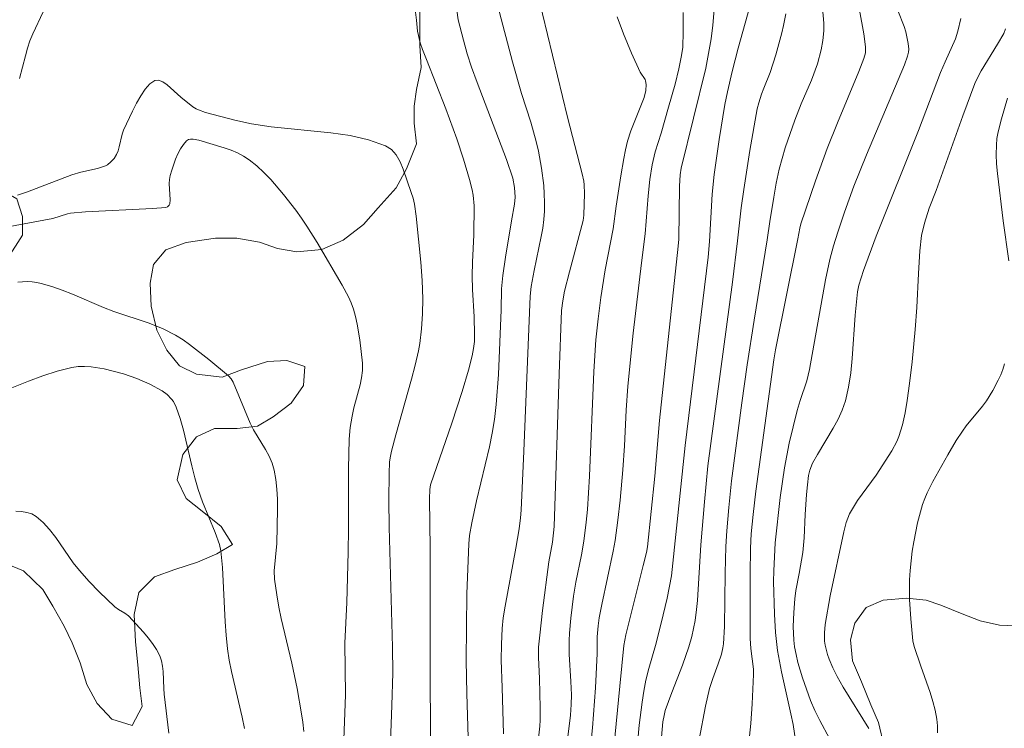
# Model space of a CAD drawing. Units: metres. Extents: x 282155 to 282670, y 1666581 to 1667146.
# Drawn here: x 282550 to 282604, y 1666847 to 1666886 of the extents above; entities that cross this region are included whole.
import ezdxf

# ---------------------------------------------------------------- set-up
doc = ezdxf.new("R2010")
doc.units = ezdxf.units.M
doc.header["$MEASUREMENT"] = 0
for name, color, linetype, lineweight, true_color in [('Curvas_Intermediarias', 7, 'Continuous', 9, 0x783c14), ('Curvas_Mestras', 7, 'Continuous', 20, 0x783c14), ('Vegetacao', 7, 'Orla8', 9, 0x00ff33)]:
    doc.layers.add(name, color=color, linetype=linetype, lineweight=lineweight, true_color=true_color)
doc.styles.get("Standard").update_dxf_attribs({"font": 'arial.ttf'})
doc.linetypes.add('Orla8', pattern='A,6,-0.5,["V",Standard,S=1,R=0,X=-0.5,Y=-1],-0.5,6,-0.5,["V",Standard,S=1,R=0,X=-0.5,Y=-1],-0.5', length=14)

msp = doc.modelspace()

# ---------------------------------------------------------------- linework, layer by layer
at = {"layer": 'Curvas_Intermediarias', "flags": 128}
for points, elevation in [([(282572.503, 1666840.168), (282572.432, 1666849.236), (282572.427, 1666856.624), (282572.402, 1666859.348), (282572.411, 1666859.876), (282572.457, 1666860.12), (282573.624, 1666863.516), (282574.196, 1666865.271), (282574.547, 1666866.449), (282574.746, 1666867.241), (282574.829, 1666867.639), (282574.876, 1666868.025), (282574.882, 1666868.417), (282574.852, 1666869.384), (282574.762, 1666870.889), (282574.74, 1666871.641), (282574.761, 1666872.396), (282574.846, 1666873.906), (282574.851, 1666875.494), (282574.798, 1666876.093), (282574.744, 1666876.387), (282574.606, 1666876.953), (282574.274, 1666878.077), (282573.896, 1666879.192), (282573.302, 1666880.847), (282572.222, 1666883.558), (282572.015, 1666884.103), (282571.89, 1666884.482), (282571.743, 1666885.117), (282571.686, 1666885.722), (282571.533, 1666886.93)], 131), ([(282578.373, 1666845.864), (282578.478, 1666846.832), (282578.497, 1666847.166), (282578.501, 1666847.837), (282578.455, 1666849.465), (282578.398, 1666850.607), (282578.412, 1666851.175), (282578.471, 1666851.849), (282578.622, 1666853.196), (282578.981, 1666855.885), (282579.172, 1666856.975), (282579.266, 1666857.829), (282579.535, 1666866.247), (282579.672, 1666869.735), (282579.737, 1666870.27), (282579.842, 1666870.798), (282580.107, 1666871.855), (282580.865, 1666874.697), (282580.903, 1666874.977), (282580.948, 1666876.182), (282580.923, 1666876.661), (282580.896, 1666876.865), (282580.811, 1666877.268), (282579.994, 1666880.381), (282578.345, 1666887.241)], 134), ([(282589.963, 1666845.59), (282590.11, 1666846.976), (282590.188, 1666848.06), (282590.261, 1666849.686), (282590.249, 1666849.973), (282590.104, 1666851.103), (282590.063, 1666851.653), (282590.069, 1666855.208), (282590.095, 1666856.629), (282590.132, 1666857.427), (282590.227, 1666858.487), (282590.38, 1666859.769), (282591.377, 1666867.013), (282591.475, 1666867.565), (282592.706, 1666873.675), (282592.804, 1666874.26), (282592.864, 1666874.501), (282593.664, 1666876.882), (282594.306, 1666878.652), (282594.88, 1666880.072), (282596.068, 1666882.896), (282596.342, 1666883.608), (282596.422, 1666883.93), (282596.436, 1666884.264), (282596.34, 1666884.981), (282595.902, 1666887.407)], 141), ([(282576.475, 1666846.406), (282576.41, 1666848.956), (282576.348, 1666850.467), (282576.357, 1666851.349), (282576.401, 1666852.218), (282576.464, 1666852.794), (282576.563, 1666853.438), (282577.162, 1666856.645), (282577.339, 1666857.696), (282577.418, 1666858.312), (282577.449, 1666858.724), (282577.599, 1666861.973), (282577.937, 1666870.527), (282578.006, 1666871.053), (282578.164, 1666871.939), (282578.55, 1666873.806), (282578.634, 1666874.273), (282578.697, 1666874.741), (282578.732, 1666875.211), (282578.738, 1666875.681), (282578.724, 1666876.153), (282578.69, 1666876.627), (282578.575, 1666877.572), (282578.408, 1666878.504), (282578.284, 1666879.042), (282577.974, 1666880.105), (282577.459, 1666881.69), (282576.964, 1666883.44), (282576.158, 1666886.495)], 133), ([(282583.098, 1666837.203), (282583.956, 1666846.887), (282584.112, 1666848.144), (282584.205, 1666848.76), (282584.32, 1666849.37), (282584.482, 1666850.007), (282584.855, 1666851.271), (282585.17, 1666852.508), (282585.496, 1666853.89), (282585.732, 1666855.115), (282586.485, 1666862.289), (282587.761, 1666872.664), (282587.829, 1666873.527), (282587.972, 1666876.142), (282588.093, 1666877.222), (282588.369, 1666879.156), (282588.683, 1666881.085), (282588.826, 1666881.787), (282589.084, 1666882.9), (282589.409, 1666884.179), (282590.056, 1666886.48)], 138), ([(282551.104, 1666886.195), (282550.529, 1666884.984), (282550.368, 1666884.588), (282550.235, 1666884.179), (282550.121, 1666883.763), (282549.801, 1666882.505)], 131), ([(282574.563, 1666844.989), (282574.447, 1666848.628), (282574.421, 1666850.448), (282574.428, 1666852.284), (282574.46, 1666854.122), (282574.562, 1666856.873), (282574.606, 1666857.339), (282574.729, 1666858.032), (282574.99, 1666859.241), (282575.707, 1666862.227), (282575.857, 1666862.977), (282575.978, 1666863.732), (282576.074, 1666864.554), (282576.195, 1666866.209), (282576.344, 1666869.764), (282576.365, 1666870.927), (282576.446, 1666871.66), (282576.592, 1666872.663), (282576.911, 1666874.666), (282577.08, 1666875.598), (282577.11, 1666875.972), (282577.086, 1666876.504), (282576.989, 1666877.031), (282576.641, 1666878.055), (282575.021, 1666882.29), (282574.715, 1666883.142), (282574.476, 1666883.879), (282574.262, 1666884.625), (282573.967, 1666885.749), (282573.903, 1666886.272)], 132), ([(282586.385, 1666886.144), (282586.383, 1666885.089), (282586.352, 1666884.247), (282586.281, 1666883.776), (282586.133, 1666883.044), (282585.928, 1666882.21), (282585.574, 1666880.932), (282585.158, 1666879.508), (282584.827, 1666878.473), (282584.677, 1666877.758), (282584.547, 1666876.942), (282584.442, 1666876.047), (282584.281, 1666873.952), (282584.076, 1666872.367), (282583.628, 1666868.48), (282583.33, 1666865.561), (282583.236, 1666864.247), (282583.137, 1666862.272), (282583.051, 1666860.957), (282582.903, 1666859.285), (282582.781, 1666858.172), (282582.626, 1666857.065), (282582.523, 1666856.475), (282581.895, 1666853.539), (282581.751, 1666852.802), (282581.689, 1666852.354), (282581.642, 1666851.751), (282581.633, 1666850.835), (282581.539, 1666848.943), (282581.381, 1666846.73), (282580.84, 1666841.486)], 136), ([(282581.589, 1666835.622), (282582.879, 1666849.043), (282583.112, 1666851.269), (282583.221, 1666851.866), (282584.182, 1666855.675), (282584.354, 1666856.398), (282584.406, 1666856.714), (282584.825, 1666860.61), (282585.072, 1666863.664), (282586.107, 1666873.271), (282586.131, 1666873.664), (282586.181, 1666876.59), (282586.204, 1666877.209), (282586.268, 1666877.581), (282587.63, 1666883.077), (282587.914, 1666884.693), (282588.019, 1666885.444), (282588.092, 1666886.324)], 137), ([(282584.887, 1666842.82), (282585.266, 1666847.065), (282585.324, 1666847.424), (282585.391, 1666847.687), (282585.762, 1666848.691), (282586.342, 1666850.191), (282586.689, 1666851.202), (282586.849, 1666851.778), (282587.03, 1666852.659), (282587.113, 1666853.251), (282587.165, 1666853.759), (282587.343, 1666856.825), (282587.55, 1666859.196), (282587.745, 1666861.166), (282589.092, 1666871.286), (282589.377, 1666873.574), (282589.574, 1666875.382), (282589.722, 1666876.398), (282590.059, 1666878.546), (282590.465, 1666880.848), (282590.548, 1666881.17), (282590.7, 1666881.645), (282590.819, 1666881.979), (282591.182, 1666882.849), (282591.487, 1666883.824), (282591.824, 1666885.028), (282591.917, 1666885.432), (282592.029, 1666886.078)], 139), ([(282598.211, 1666886.267), (282598.559, 1666885.388), (282598.649, 1666885.083), (282598.782, 1666884.449), (282598.814, 1666884.131), (282598.806, 1666883.973), (282598.749, 1666883.737), (282598.585, 1666883.264), (282596.487, 1666878.302), (282595.784, 1666876.577), (282595.265, 1666875.15), (282594.897, 1666874.042), (282594.669, 1666873.298), (282594.47, 1666872.547), (282594.226, 1666871.413), (282593.343, 1666866.472), (282593.191, 1666865.854), (282592.822, 1666864.774), (282592.656, 1666864.228), (282592.224, 1666862.422), (282591.96, 1666861.056), (282591.729, 1666859.425), (282591.453, 1666856.939), (282591.374, 1666855.384), (282591.361, 1666854.81), (282591.414, 1666853.009), (282591.476, 1666852), (282591.586, 1666850.999), (282591.795, 1666849.83), (282592.319, 1666847.505), (282592.434, 1666846.921), (282592.587, 1666845.939)], 142), ([(282594.442, 1666846.154), (282593.911, 1666847.145), (282593.637, 1666847.687), (282593.399, 1666848.243), (282592.951, 1666849.493), (282592.7, 1666850.342), (282592.599, 1666850.77), (282592.519, 1666851.2), (282592.474, 1666851.572), (282592.445, 1666852.327), (282592.473, 1666853.089), (282592.524, 1666853.846), (282592.582, 1666854.313), (282592.772, 1666855.242), (282592.975, 1666856.399), (282593.04, 1666857.201), (282593.105, 1666858.498), (282593.182, 1666859.603), (282593.227, 1666860.123), (282593.293, 1666860.639), (282593.361, 1666860.937), (282593.511, 1666861.316), (282593.774, 1666861.807), (282594.649, 1666863.25), (282594.917, 1666863.737), (282595.147, 1666864.237), (282595.322, 1666864.753), (282595.494, 1666865.515), (282595.613, 1666866.292), (282595.693, 1666867.081), (282595.855, 1666869.474), (282595.989, 1666870.765), (282596.064, 1666871.132), (282596.313, 1666871.927), (282597.017, 1666873.833), (282599.346, 1666879.653), (282600.567, 1666882.842), (282600.821, 1666883.438), (282601.396, 1666884.703), (282601.525, 1666885.126), (282601.691, 1666885.814)], 143), ([(282596.603, 1666846.706), (282595.197, 1666848.978), (282594.874, 1666849.559), (282594.634, 1666850.037), (282594.421, 1666850.531), (282594.331, 1666850.782), (282594.2, 1666851.291), (282594.171, 1666851.514), (282594.164, 1666851.972), (282594.206, 1666852.435), (282594.471, 1666854.006), (282595.231, 1666857.545), (282595.36, 1666858.052), (282595.445, 1666858.296), (282595.551, 1666858.53), (282595.759, 1666858.901), (282595.99, 1666859.261), (282597.007, 1666860.659), (282597.88, 1666862.005), (282598.153, 1666862.519), (282598.264, 1666862.785), (282598.465, 1666863.432), (282598.612, 1666864.102), (282598.724, 1666864.78), (282598.855, 1666865.71), (282598.993, 1666866.898), (282599.159, 1666868.686), (282599.253, 1666869.904), (282599.342, 1666871.777), (282599.419, 1666873.023), (282599.514, 1666873.87), (282599.68, 1666874.545), (282599.944, 1666875.374), (282600.319, 1666876.337), (282601.798, 1666880.466), (282602.452, 1666882.233), (282602.613, 1666882.587), (282602.797, 1666882.93), (282603.704, 1666884.397), (282604.043, 1666884.993), (282604.148, 1666885.248)], 144), ([(282567.563, 1666843.147), (282567.761, 1666848.549), (282567.736, 1666851.404), (282567.841, 1666853.653), (282567.92, 1666856.423), (282567.933, 1666857.709), (282567.929, 1666861.006), (282567.96, 1666862.652), (282568.022, 1666863.285), (282568.136, 1666863.913), (282568.234, 1666864.377), (282568.566, 1666865.643), (282568.645, 1666866.03), (282568.7, 1666866.43), (282568.698, 1666866.83), (282568.553, 1666868.124), (282568.413, 1666868.981), (282568.317, 1666869.401), (282568.199, 1666869.812), (282568.074, 1666870.152), (282567.924, 1666870.483), (282567.574, 1666871.13), (282566.199, 1666873.472), (282565.636, 1666874.385), (282565.337, 1666874.828), (282565.023, 1666875.259), (282564.356, 1666876.116), (282563.645, 1666876.947), (282563.269, 1666877.336), (282562.876, 1666877.701), (282562.464, 1666878.033), (282562.15, 1666878.24), (282561.812, 1666878.414), (282561.456, 1666878.564), (282561.087, 1666878.694), (282559.681, 1666879.115), (282559.373, 1666879.174), (282559.231, 1666879.175), (282559.107, 1666879.148), (282559.009, 1666879.086), (282558.833, 1666878.88), (282558.674, 1666878.636), (282558.529, 1666878.363), (282558.4, 1666878.07), (282558.188, 1666877.464), (282558.104, 1666877.17), (282558.065, 1666876.955), (282558.054, 1666876.733), (282558.098, 1666875.829), (282558.082, 1666875.614), (282558.051, 1666875.534), (282557.949, 1666875.439), (282557.865, 1666875.412), (282557.134, 1666875.352), (282553.43, 1666875.16), (282552.607, 1666875.097), (282552.44, 1666875.056), (282551.642, 1666874.794), (282549.059, 1666874.321)], 129), ([(282565.464, 1666846.535), (282565.413, 1666847.046), (282565.344, 1666847.512), (282565.097, 1666848.907), (282564.815, 1666850.296), (282564.227, 1666852.754), (282564.091, 1666853.388), (282563.976, 1666854.062), (282563.854, 1666854.923), (282563.829, 1666855.385), (282563.983, 1666856.89), (282564.019, 1666858.788), (282564.015, 1666859.337), (282563.99, 1666859.88), (282563.933, 1666860.416), (282563.836, 1666860.94), (282563.717, 1666861.327), (282563.552, 1666861.703), (282563.354, 1666862.069), (282562.702, 1666863.156), (282562.511, 1666863.527), (282561.57, 1666865.788), (282561.461, 1666865.975), (282561.319, 1666866.14), (282560.237, 1666867.039), (282559.176, 1666867.852), (282558.813, 1666868.107), (282558.388, 1666868.372), (282557.717, 1666868.718), (282556.94, 1666869.043), (282555, 1666869.683), (282554.427, 1666869.906), (282552.721, 1666870.628), (282552.151, 1666870.853), (282551.576, 1666871.055), (282550.996, 1666871.223), (282550.746, 1666871.276), (282550.487, 1666871.31), (282550.224, 1666871.323), (282549.959, 1666871.315), (282549.698, 1666871.285)], 128), ([(282562.197, 1666846.701), (282562.062, 1666847.329), (282561.48, 1666849.834), (282561.359, 1666850.464), (282561.261, 1666851.097), (282561.18, 1666851.837), (282561.127, 1666852.582), (282560.989, 1666855.571), (282560.899, 1666856.487), (282560.813, 1666856.831), (282560.577, 1666857.505), (282559.892, 1666859.186), (282559.649, 1666859.869), (282559.464, 1666860.515), (282559.299, 1666861.169), (282558.829, 1666863.137), (282558.648, 1666863.779), (282558.438, 1666864.407), (282558.283, 1666864.71), (282558.18, 1666864.85), (282557.936, 1666865.101), (282557.66, 1666865.301), (282556.985, 1666865.664), (282556.272, 1666865.98), (282555.537, 1666866.238), (282554.465, 1666866.513), (282553.742, 1666866.631), (282553.382, 1666866.653), (282553.027, 1666866.641), (282552.68, 1666866.588), (282551.879, 1666866.382), (282551.081, 1666866.131), (282550.287, 1666865.846), (282548.712, 1666865.207)], 127), ([(282558.032, 1666846.44), (282557.776, 1666848.59), (282557.751, 1666848.897), (282557.718, 1666849.837), (282557.686, 1666850.141), (282557.626, 1666850.434), (282557.526, 1666850.711), (282557.347, 1666851.054), (282557.132, 1666851.384), (282556.889, 1666851.704), (282556.627, 1666852.014), (282555.805, 1666852.906), (282555.605, 1666853.065), (282555.259, 1666853.253), (282555.048, 1666853.402), (282554.187, 1666854.232), (282553.633, 1666854.808), (282553.099, 1666855.401), (282552.754, 1666855.833), (282551.792, 1666857.224), (282551.46, 1666857.661), (282551.104, 1666858.055), (282550.714, 1666858.388), (282550.476, 1666858.521), (282550.204, 1666858.609), (282549.91, 1666858.657), (282549.602, 1666858.672)], 126)]:
    msp.add_lwpolyline(points, dxfattribs=dict(at, elevation=elevation))
at = {"layer": 'Curvas_Mestras', "flags": 128}
for points, elevation in [([(282594.062, 1666886.4), (282594.122, 1666885.556), (282594.124, 1666885.135), (282594.083, 1666884.609), (282593.992, 1666884.085), (282593.784, 1666883.317), (282593.452, 1666882.427), (282592.884, 1666881.112), (282592.53, 1666880.227), (282592.006, 1666878.691), (282591.676, 1666877.521), (282591.508, 1666876.752), (282591.371, 1666875.976), (282591.154, 1666874.639), (282591.014, 1666873.624), (282590.284, 1666869.199), (282589.91, 1666866.733), (282589.617, 1666864.648), (282589.045, 1666860.351), (282588.891, 1666858.873), (282588.786, 1666857.585), (282588.738, 1666856.726), (282588.697, 1666855.26), (282588.653, 1666852.327), (282588.609, 1666851.366), (282588.572, 1666851.139), (282588.49, 1666850.804), (282588.309, 1666850.263), (282588.011, 1666849.458), (282587.838, 1666848.914), (282587.602, 1666847.927), (282587.257, 1666846.101)], 140), ([(282582.743, 1666885.917), (282583.085, 1666884.977), (282583.53, 1666883.916), (282584.005, 1666882.869), (282584.282, 1666882.456), (282584.307, 1666882.382), (282584.332, 1666882.177), (282584.314, 1666881.855), (282584.236, 1666881.469), (282583.492, 1666879.634), (282583.31, 1666879.058), (282583.199, 1666878.585), (282583.102, 1666878.107), (282582.937, 1666877.144), (282582.678, 1666875.485), (282582.511, 1666874.227), (282582.072, 1666871.979), (282581.844, 1666870.442), (282581.693, 1666869.278), (282581.57, 1666868.112), (282581.452, 1666866.377), (282581.215, 1666860.611), (282581.104, 1666858.76), (282581.035, 1666858.062), (282580.899, 1666857.02), (282580.766, 1666856.269), (282580.462, 1666854.772), (282580.341, 1666853.991), (282580.185, 1666852.774), (282580.114, 1666851.961), (282580.093, 1666851.554), (282580.098, 1666850.798), (282580.191, 1666849.283), (282580.214, 1666848.553), (282580.211, 1666848.026), (282580.171, 1666847.429), (282579.984, 1666845.954)], 135), ([(282570.164, 1666843.944), (282570.32, 1666847.961), (282570.367, 1666849.773), (282570.35, 1666851.176), (282570.177, 1666857.796), (282570.16, 1666859.274), (282570.171, 1666860.752), (282570.192, 1666861.369), (282570.222, 1666861.618), (282570.298, 1666861.989), (282570.534, 1666862.882), (282571.413, 1666865.955), (282571.611, 1666866.728), (282571.785, 1666867.504), (282571.859, 1666867.908), (282571.96, 1666868.726), (282572.011, 1666869.55), (282572.024, 1666870.374), (282571.993, 1666871.385), (282571.919, 1666872.396), (282571.665, 1666874.922), (282571.564, 1666875.589), (282571.489, 1666875.915), (282571.389, 1666876.231), (282570.953, 1666877.514), (282570.774, 1666877.93), (282570.559, 1666878.3), (282570.296, 1666878.601), (282569.975, 1666878.808), (282569.032, 1666879.137), (282568.019, 1666879.367), (282566.957, 1666879.525), (282563.662, 1666879.86), (282562.591, 1666880.02), (282561.666, 1666880.221), (282560.047, 1666880.649), (282559.66, 1666880.781), (282559.537, 1666880.837), (282559.354, 1666880.953), (282558.684, 1666881.491), (282557.93, 1666882.165), (282557.69, 1666882.331), (282557.466, 1666882.419), (282557.264, 1666882.4), (282556.989, 1666882.217), (282556.729, 1666881.93), (282556.484, 1666881.567), (282556.252, 1666881.153), (282556.032, 1666880.716), (282555.529, 1666879.669), (282555.459, 1666879.446), (282555.296, 1666878.755), (282555.229, 1666878.533), (282555.14, 1666878.322), (282555.009, 1666878.111), (282554.839, 1666877.919), (282554.641, 1666877.764), (282554.534, 1666877.706), (282554.322, 1666877.621), (282554.1, 1666877.555), (282553.17, 1666877.357), (282552.689, 1666877.211), (282551.186, 1666876.646), (282550.231, 1666876.266), (282549.682, 1666876.086)], 130), ([(282604.324, 1666872.462), (282604.012, 1666874.664), (282603.698, 1666877.288), (282603.654, 1666877.806), (282603.632, 1666878.322), (282603.639, 1666878.836), (282603.673, 1666879.204), (282603.736, 1666879.571), (282603.921, 1666880.3), (282604.247, 1666881.429)], 145), ([(282600.388, 1666846.457), (282600.389, 1666846.841), (282600.356, 1666847.221), (282600.266, 1666847.712), (282600.139, 1666848.198), (282599.987, 1666848.682), (282599.473, 1666850.128), (282599.112, 1666851.221), (282599.034, 1666851.529), (282598.922, 1666852.749), (282598.86, 1666853.818), (282598.855, 1666854.886), (282598.884, 1666855.416), (282599, 1666856.465), (282599.084, 1666856.99), (282599.301, 1666858.03), (282599.578, 1666859.047), (282599.692, 1666859.374), (282599.828, 1666859.694), (282600.145, 1666860.319), (282600.957, 1666861.778), (282601.43, 1666862.574), (282601.769, 1666863.088), (282601.977, 1666863.373), (282602.88, 1666864.464), (282603.09, 1666864.746), (282603.442, 1666865.317), (282603.744, 1666865.891), (282603.878, 1666866.187), (282603.994, 1666866.489), (282604.089, 1666866.794)], 145)]:
    msp.add_lwpolyline(points, dxfattribs=dict(at, elevation=elevation))
at = {"layer": 'Vegetacao', "flags": 128}
msp.add_lwpolyline([(282388.136, 1666905.829), (282388.929, 1666905.897), (282390.67, 1666905.882), (282392.41, 1666905.985), (282393.405, 1666906.094), (282394.648, 1666906.201), (282395.643, 1666906.428), (282396.637, 1666906.537), (282398.377, 1666907.111), (282399.495, 1666907.691), (282400.613, 1666908.506), (282401.856, 1666909.085), (282403.223, 1666909.544), (282404.217, 1666909.653), (282405.585, 1666909.641), (282407.077, 1666909.628), (282408.197, 1666909.265), (282409.441, 1666908.783), (282410.436, 1666908.303), (282411.557, 1666907.586), (282412.304, 1666906.636), (282413.301, 1666905.449), (282414.173, 1666904.145), (282414.672, 1666902.608), (282415.172, 1666901.307), (282415.546, 1666900.125), (282415.797, 1666898.827), (282415.924, 1666897.293), (282416.05, 1666895.76), (282416.301, 1666894.108), (282416.801, 1666892.335), (282417.55, 1666890.325), (282418.423, 1666888.668), (282419.295, 1666887.481), (282419.919, 1666886.415), (282420.542, 1666885.349), (282421.289, 1666884.399), (282422.41, 1666883.565), (282423.529, 1666883.319), (282424.897, 1666883.307), (282426.14, 1666883.65), (282427.009, 1666884.232), (282428.003, 1666884.812), (282429.246, 1666885.155), (282430.24, 1666885.618), (282431.732, 1666885.487), (282432.604, 1666884.89), (282433.351, 1666883.823), (282433.601, 1666882.76), (282433.977, 1666881.342), (282434.103, 1666880.044), (282433.731, 1666878.869), (282433.484, 1666877.928), (282432.74, 1666876.756), (282431.871, 1666875.821), (282431.002, 1666875.003), (282429.883, 1666874.542), (282429.138, 1666873.841), (282428.393, 1666873.023), (282428.271, 1666871.963), (282429.018, 1666871.249), (282430.262, 1666870.413), (282431.258, 1666869.697), (282432.13, 1666868.629), (282432.38, 1666867.448), (282432.133, 1666866.39), (282431.14, 1666865.337), (282430.146, 1666864.757), (282429.153, 1666864.058), (282428.16, 1666862.888), (282427.291, 1666861.599), (282426.796, 1666860.189), (282426.673, 1666858.776), (282426.799, 1666857.714), (282427.298, 1666856.767), (282428.17, 1666856.052), (282429.414, 1666855.098), (282430.161, 1666854.385), (282430.785, 1666853.436), (282431.159, 1666852.372), (282431.285, 1666851.31), (282431.162, 1666850.369), (282430.791, 1666849.311), (282430.295, 1666848.255), (282429.799, 1666847.316), (282429.303, 1666846.142), (282429.18, 1666845.318), (282429.43, 1666844.137), (282429.805, 1666842.955), (282430.428, 1666841.889), (282430.928, 1666840.47), (282431.303, 1666839.17), (282431.927, 1666837.751), (282432.302, 1666836.333), (282432.428, 1666835.153), (282432.554, 1666834.091), (282429.714, 1666819.973), (282429.343, 1666818.797), (282429.096, 1666817.503), (282428.974, 1666816.207), (282428.851, 1666815.266), (282428.605, 1666813.618), (282428.98, 1666811.846), (282429.231, 1666810.666), (282429.729, 1666810.072), (282430.476, 1666809.476), (282431.845, 1666808.639), (282433.463, 1666807.682), (282434.831, 1666807.081), (282435.827, 1666806.483), (282436.699, 1666805.532), (282438.195, 1666802.691), (282438.445, 1666801.628), (282438.571, 1666800.448), (282438.698, 1666799.15), (282438.948, 1666797.616), (282439.199, 1666796.317), (282439.574, 1666795.017), (282440.073, 1666793.834), (282440.572, 1666792.887), (282441.07, 1666792.293), (282441.941, 1666792.05), (282443.309, 1666791.92), (282444.428, 1666791.793), (282445.547, 1666791.783), (282447.164, 1666791.533), (282448.159, 1666791.406), (282449.278, 1666791.397), (282450.895, 1666791.265), (282452.263, 1666791.017), (282453.506, 1666790.77), (282454.501, 1666790.644), (282455.497, 1666790.282), (282456.616, 1666790.036), (282457.612, 1666789.556), (282458.359, 1666788.607), (282458.982, 1666787.658), (282459.481, 1666786.593), (282460.353, 1666785.525), (282460.976, 1666784.458), (282461.599, 1666783.392), (282462.098, 1666782.563), (282462.97, 1666781.73), (282464.213, 1666781.601), (282463.839, 1666782.548), (282463.34, 1666783.849), (282462.965, 1666784.913), (282462.59, 1666786.212), (282462.588, 1666787.391), (282462.835, 1666788.567), (282462.834, 1666789.628), (282462.832, 1666790.807), (282462.83, 1666791.985), (282462.456, 1666793.05), (282461.335, 1666793.884), (282460.216, 1666794.366), (282458.847, 1666794.731), (282457.479, 1666795.45), (282457.229, 1666796.278), (282457.102, 1666797.575), (282457.473, 1666798.986), (282457.845, 1666799.808), (282458.713, 1666801.568), (282459.581, 1666802.975), (282460.575, 1666804.027), (282461.941, 1666805.076), (282463.307, 1666806.007), (282464.922, 1666806.818), (282466.041, 1666807.28), (282467.159, 1666807.623), (282468.775, 1666808.199), (282470.266, 1666808.775), (282471.509, 1666809.353), (282472.254, 1666809.936), (282473.869, 1666811.219), (282474.862, 1666812.153), (282475.482, 1666813.09), (282475.854, 1666814.148), (282476.348, 1666816.147), (282476.346, 1666817.444), (282476.345, 1666818.622), (282476.218, 1666819.802), (282476.093, 1666820.864), (282475.967, 1666821.926), (282475.965, 1666822.987), (282475.839, 1666824.52), (282475.713, 1666825.582), (282475.587, 1666826.644), (282475.212, 1666827.943), (282474.961, 1666829.242), (282474.587, 1666830.188), (282473.964, 1666831.254), (282472.967, 1666832.206), (282471.723, 1666832.571), (282470.48, 1666832.699), (282469.609, 1666832.707), (282468.615, 1666832.716), (282467.371, 1666832.844), (282466.252, 1666832.854), (282464.387, 1666832.87), (282463.392, 1666832.761), (282462.149, 1666832.654), (282460.906, 1666832.547), (282459.787, 1666832.321), (282458.42, 1666831.862), (282456.804, 1666831.522), (282455.313, 1666831.064), (282454.194, 1666830.602), (282452.827, 1666830.261), (282451.584, 1666829.918), (282450.465, 1666829.574), (282449.471, 1666829.347), (282448.352, 1666829.239), (282447.357, 1666829.837), (282446.982, 1666830.783), (282446.981, 1666831.844), (282447.352, 1666832.783), (282447.848, 1666833.84), (282448.468, 1666834.895), (282449.462, 1666835.476), (282450.705, 1666836.054), (282452.196, 1666836.631), (282453.563, 1666837.09), (282454.93, 1666837.668), (282456.048, 1666838.129), (282457.042, 1666838.592), (282457.788, 1666838.939), (282458.036, 1666839.055), (282458.532, 1666840.229), (282458.654, 1666841.524), (282458.031, 1666842.473), (282456.539, 1666842.604), (282455.047, 1666842.499), (282453.928, 1666842.273), (282454.051, 1666843.333), (282454.672, 1666844.27), (282455.416, 1666845.442), (282456.16, 1666846.496), (282456.905, 1666847.197), (282458.149, 1666847.304), (282459.02, 1666846.589), (282459.271, 1666845.409), (282459.272, 1666844.348), (282459.647, 1666843.284), (282460.518, 1666842.451), (282461.637, 1666842.441), (282462.756, 1666842.549), (282463.75, 1666843.012), (282464.495, 1666843.713), (282464.494, 1666844.891), (282464.368, 1666846.071), (282464.117, 1666847.016), (282462.873, 1666847.616), (282461.629, 1666847.863), (282460.634, 1666848.225), (282459.638, 1666848.941), (282458.891, 1666849.655), (282458.144, 1666850.722), (282457.521, 1666851.671), (282456.773, 1666852.856), (282456.149, 1666854.158), (282455.65, 1666855.341), (282455.275, 1666856.405), (282454.9, 1666857.822), (282454.526, 1666858.769), (282454.4, 1666859.83), (282453.777, 1666861.014), (282453.278, 1666862.197), (282452.778, 1666863.38), (282452.279, 1666864.563), (282451.905, 1666865.51), (282451.53, 1666866.456), (282451.28, 1666867.401), (282450.782, 1666868.466), (282450.407, 1666869.412), (282449.784, 1666870.125), (282449.038, 1666870.603), (282447.919, 1666870.613), (282446.8, 1666869.915), (282446.304, 1666868.977), (282445.933, 1666867.683), (282445.935, 1666866.505), (282445.937, 1666865.326), (282445.565, 1666864.269), (282444.198, 1666863.691), (282443.204, 1666863.582), (282441.96, 1666863.593), (282440.841, 1666863.838), (282439.597, 1666864.439), (282438.725, 1666865.035), (282437.854, 1666865.632), (282437.231, 1666866.463), (282436.608, 1666867.411), (282436.109, 1666868.476), (282435.859, 1666869.657), (282435.608, 1666871.074), (282435.479, 1666874.257), (282435.601, 1666875.67), (282435.848, 1666876.847), (282435.972, 1666877.553), (282435.845, 1666878.851), (282435.719, 1666880.03), (282435.593, 1666881.092), (282435.467, 1666882.508), (282435.341, 1666883.923), (282435.339, 1666884.984), (282435.213, 1666886.046), (282435.087, 1666887.108), (282435.085, 1666888.404), (282434.959, 1666889.702), (282434.833, 1666890.764), (282434.831, 1666892.178), (282434.705, 1666893.593), (282434.33, 1666894.893), (282434.079, 1666896.192), (282433.829, 1666897.491), (282433.951, 1666898.668), (282434.571, 1666900.077), (282435.191, 1666900.897), (282435.812, 1666901.716), (282436.681, 1666902.416), (282437.8, 1666902.76), (282439.166, 1666903.455), (282439.912, 1666904.156), (282440.656, 1666905.328), (282440.779, 1666906.387), (282440.28, 1666907.453), (282439.781, 1666908.4), (282438.785, 1666908.998), (282437.169, 1666909.248), (282436.049, 1666909.257), (282434.806, 1666909.15), (282433.563, 1666908.808), (282432.445, 1666908.464), (282431.326, 1666908.12), (282430.208, 1666907.776), (282428.84, 1666907.788), (282427.473, 1666907.447), (282426.478, 1666907.102), (282425.734, 1666906.165), (282425.113, 1666905.228), (282423.87, 1666905.239), (282422.75, 1666905.484), (282421.755, 1666905.729), (282420.636, 1666906.21), (282420.136, 1666907.393), (282420.632, 1666908.921), (282421.376, 1666910.211), (282422.12, 1666911.383), (282423.113, 1666912.435), (282424.107, 1666913.016), (282425.35, 1666913.476), (282426.468, 1666913.938), (282427.587, 1666914.164), (282428.829, 1666914.978), (282429.823, 1666915.794), (282430.443, 1666916.614), (282431.188, 1666917.315), (282432.058, 1666918.014), (282432.803, 1666918.833), (282433.672, 1666919.532), (282434.79, 1666919.994), (282435.785, 1666920.221), (282437.152, 1666920.209), (282438.396, 1666920.198), (282439.639, 1666920.187), (282441.131, 1666920.174), (282442.624, 1666920.161), (282443.743, 1666920.034), (282445.111, 1666919.55), (282445.858, 1666918.837), (282445.736, 1666917.541), (282445.116, 1666916.486), (282444.371, 1666915.549), (282443.875, 1666914.611), (282443.505, 1666912.964), (282443.382, 1666911.551), (282443.508, 1666910.371), (282444.007, 1666909.188), (282444.382, 1666908.242), (282445.253, 1666907.409), (282446.373, 1666906.928), (282447.493, 1666906.564), (282448.861, 1666906.553), (282449.855, 1666906.544), (282451.347, 1666906.767), (282452.964, 1666906.752), (282454.455, 1666906.975), (282456.072, 1666907.079), (282457.564, 1666907.184), (282458.807, 1666907.173), (282460.548, 1666907.158), (282462.289, 1666907.142), (282463.657, 1666907.013), (282465.026, 1666906.176), (282466.022, 1666904.988), (282467.02, 1666903.094), (282467.394, 1666901.912), (282467.396, 1666900.497), (282467.398, 1666899.083), (282466.903, 1666898.027), (282466.531, 1666897.087), (282465.911, 1666896.032), (282465.664, 1666894.855), (282465.665, 1666893.794), (282466.04, 1666892.73), (282467.035, 1666892.25), (282468.28, 1666891.532), (282469.4, 1666890.579), (282470.148, 1666889.748), (282471.02, 1666888.68), (282471.643, 1666887.613), (282472.64, 1666886.072), (282473.139, 1666885.007), (282473.762, 1666883.941), (282474.51, 1666882.756), (282475.257, 1666882.042), (282476.128, 1666881.445), (282476.876, 1666880.496), (282477.872, 1666879.544), (282478.619, 1666878.595), (282479.366, 1666877.763), (282480.114, 1666876.578), (282480.613, 1666875.513), (282481.112, 1666874.448), (282481.736, 1666873.264), (282482.11, 1666872.082), (282482.609, 1666870.899), (282482.86, 1666869.482), (282483.235, 1666868.418), (282483.734, 1666867.353), (282484.233, 1666866.052), (282484.608, 1666864.988), (282484.982, 1666863.924), (282485.233, 1666862.625), (282485.359, 1666861.446), (282485.61, 1666860.029), (282485.735, 1666858.967), (282485.985, 1666858.376), (282486.856, 1666857.661), (282487.976, 1666857.533), (282489.219, 1666857.64), (282490.338, 1666857.866), (282491.581, 1666858.209), (282492.699, 1666858.553), (282493.694, 1666858.662), (282494.937, 1666858.769), (282495.807, 1666858.879), (282497.175, 1666859.103), (282498.666, 1666859.326), (282499.91, 1666859.315), (282501.651, 1666858.828), (282502.896, 1666858.228), (282504.887, 1666856.678), (282505.262, 1666855.379), (282505.264, 1666854.2), (282505.266, 1666853.021), (282505.267, 1666851.961), (282505.393, 1666850.899), (282505.519, 1666849.837), (282505.77, 1666848.185), (282506.021, 1666846.886), (282506.271, 1666845.705), (282506.397, 1666844.643), (282506.772, 1666843.461), (282507.146, 1666842.515), (282507.893, 1666841.801), (282509.013, 1666841.556), (282510.38, 1666841.898), (282511.499, 1666842.241), (282512.368, 1666842.941), (282513.113, 1666843.642), (282513.858, 1666844.578), (282514.478, 1666845.516), (282514.85, 1666846.337), (282515.47, 1666847.393), (282516.09, 1666848.566), (282516.709, 1666850.093), (282517.205, 1666851.267), (282517.577, 1666852.325), (282517.824, 1666853.383), (282517.823, 1666854.09), (282517.945, 1666855.15), (282518.193, 1666856.091), (282517.818, 1666857.391), (282517.319, 1666858.456), (282516.82, 1666859.285), (282516.322, 1666860.232), (282515.698, 1666861.534), (282515.447, 1666862.833), (282515.197, 1666864.25), (282515.071, 1666865.311), (282515.068, 1666866.961), (282515.066, 1666868.729), (282515.063, 1666870.497), (282515.185, 1666871.911), (282515.68, 1666873.792), (282516.175, 1666875.084), (282516.92, 1666876.374), (282517.291, 1666877.432), (282517.663, 1666878.489), (282518.034, 1666879.665), (282518.157, 1666880.489), (282518.405, 1666881.194), (282518.403, 1666882.372), (282518.526, 1666883.55), (282518.524, 1666884.375), (282518.523, 1666885.554), (282518.521, 1666886.614), (282518.395, 1666887.676), (282518.394, 1666888.737), (282518.64, 1666890.031), (282518.764, 1666890.855), (282518.886, 1666891.915), (282519.009, 1666892.857), (282519.132, 1666894.034), (282519.255, 1666895.212), (282519.253, 1666896.273), (282518.754, 1666897.574), (282517.758, 1666898.525), (282516.761, 1666899.477), (282515.641, 1666900.43), (282513.773, 1666902.45), (282512.652, 1666903.638), (282511.905, 1666904.352), (282511.158, 1666905.065), (282510.036, 1666906.725), (282509.288, 1666908.382), (282508.789, 1666909.565), (282508.538, 1666910.864), (282508.536, 1666912.278), (282509.032, 1666913.452), (282509.403, 1666914.392), (282509.278, 1666915.454), (282509.898, 1666916.273), (282510.394, 1666917.33), (282510.765, 1666918.859), (282511.012, 1666919.917), (282511.135, 1666920.977), (282510.636, 1666922.042), (282509.764, 1666923.111), (282509.513, 1666924.291), (282509.512, 1666925.352), (282509.261, 1666926.887), (282509.135, 1666927.949), (282509.009, 1666929.128), (282508.383, 1666931.962), (282507.76, 1666933.146), (282507.261, 1666934.094), (282506.886, 1666935.276), (282506.636, 1666936.339), (282506.261, 1666937.638), (282505.886, 1666938.82), (282505.511, 1666940.474), (282505.26, 1666941.654), (282505.01, 1666942.835), (282504.759, 1666944.134), (282504.633, 1666945.314), (282504.507, 1666946.611), (282504.629, 1666947.907), (282505.001, 1666948.846), (282505.746, 1666949.665), (282506.864, 1666950.244), (282508.107, 1666950.823), (282509.225, 1666951.402), (282510.343, 1666951.982), (282511.461, 1666952.562), (282512.58, 1666953.141), (282513.823, 1666953.366), (282515.937, 1666953.347), (282517.056, 1666953.102), (282518.175, 1666953.092), (282519.667, 1666953.079), (282520.662, 1666952.953), (282522.403, 1666952.702), (282524.269, 1666952.45), (282525.264, 1666951.97), (282525.515, 1666950.789), (282525.516, 1666949.728), (282525.892, 1666948.075), (282526.267, 1666946.657), (282526.642, 1666945.239), (282526.892, 1666944.058), (282527.143, 1666942.878), (282527.268, 1666941.816), (282527.519, 1666940.517), (282527.645, 1666939.455), (282527.647, 1666938.394), (282526.777, 1666937.577), (282525.535, 1666936.999), (282524.291, 1666937.009), (282522.426, 1666937.379), (282521.43, 1666937.859), (282520.869, 1666938.746), (282520.558, 1666939.84), (282520.246, 1666941.049), (282520.059, 1666942.085), (282519.561, 1666943.352), (282518.814, 1666944.503), (282518.004, 1666945.596), (282517.257, 1666946.689), (282516.696, 1666947.61), (282515.7, 1666947.955), (282514.206, 1666948.068), (282512.961, 1666947.837), (282511.778, 1666947.432), (282510.72, 1666946.51), (282510.409, 1666945.3), (282510.347, 1666943.918), (282510.41, 1666942.766), (282510.597, 1666941.672), (282510.846, 1666940.636), (282510.971, 1666939.485), (282511.033, 1666938.16), (282511.158, 1666937.009), (282511.345, 1666935.684), (282511.532, 1666934.36), (282511.782, 1666932.978), (282512.031, 1666931.712), (282512.218, 1666930.618), (282512.405, 1666929.409), (282512.592, 1666928.199), (282512.841, 1666926.933), (282513.028, 1666925.781), (282513.215, 1666924.342), (282513.34, 1666923.19), (282513.527, 1666921.981), (282513.714, 1666920.714), (282513.839, 1666919.62), (282514.026, 1666918.584), (282514.213, 1666917.375), (282514.649, 1666916.396), (282515.894, 1666915.937), (282516.952, 1666915.881), (282518.198, 1666915.824), (282519.256, 1666915.71), (282520.19, 1666915.193), (282521.124, 1666914.215), (282521.996, 1666913.122), (282522.618, 1666912.259), (282523.241, 1666911.396), (282523.988, 1666910.417), (282524.673, 1666909.382), (282525.296, 1666908.461), (282525.732, 1666907.482), (282526.293, 1666906.446), (282526.48, 1666905.41), (282526.729, 1666904.201), (282526.854, 1666903.165), (282526.978, 1666902.071), (282527.103, 1666901.034), (282527.415, 1666899.825), (282527.913, 1666898.904), (282528.536, 1666898.099), (282529.47, 1666897.236), (282530.404, 1666896.488), (282531.524, 1666895.741), (282532.583, 1666895.224), (282533.828, 1666895.11), (282534.886, 1666895.514), (282536.006, 1666896.091), (282537.002, 1666896.322), (282538.31, 1666896.497), (282539.181, 1666895.806), (282539.555, 1666894.54), (282540.054, 1666893.389), (282540.116, 1666892.122), (282540.428, 1666891.086), (282540.49, 1666890.049), (282540.428, 1666888.61), (282540.242, 1666887.515), (282539.806, 1666886.133), (282539.557, 1666885.153), (282539.309, 1666883.886), (282539.247, 1666882.677), (282539.185, 1666881.64), (282539.185, 1666880.546), (282539.434, 1666879.568), (282539.932, 1666878.704), (282540.68, 1666877.841), (282541.925, 1666877.036), (282543.17, 1666876.519), (282544.353, 1666876.233), (282545.224, 1666876.234), (282546.469, 1666876.235), (282547.777, 1666876.351), (282548.711, 1666876.41), (282549.644, 1666875.893), (282549.956, 1666874.914), (282549.956, 1666873.878), (282549.147, 1666872.61), (282548.214, 1666871.515), (282547.342, 1666870.708), (282546.595, 1666869.843), (282545.849, 1666868.691), (282545.413, 1666867.654), (282545.164, 1666866.674), (282545.102, 1666865.407), (282545.227, 1666863.968), (282545.352, 1666862.816), (282545.539, 1666861.607), (282545.726, 1666860.513), (282545.851, 1666859.477), (282546.162, 1666858.268), (282546.723, 1666857.174), (282547.408, 1666856.369), (282548.777, 1666855.91), (282550.023, 1666855.393), (282551.081, 1666854.357), (282551.642, 1666853.436), (282552.264, 1666852.343), (282552.7, 1666851.422), (282553.136, 1666850.328), (282553.51, 1666849.119), (282554.071, 1666848.083), (282554.88, 1666847.22), (282556.001, 1666846.876), (282556.561, 1666847.913), (282556.436, 1666848.95), (282556.311, 1666850.216), (282556.187, 1666851.483), (282556.124, 1666852.98), (282556.373, 1666854.19), (282557.244, 1666855.055), (282558.365, 1666855.459), (282559.61, 1666855.863), (282560.668, 1666856.325), (282561.539, 1666856.844), (282560.916, 1666857.823), (282559.858, 1666858.685), (282558.986, 1666859.375), (282558.488, 1666860.411), (282558.799, 1666861.794), (282559.546, 1666862.774), (282560.542, 1666863.235), (282561.787, 1666863.237), (282562.907, 1666863.353), (282563.779, 1666863.872), (282564.775, 1666864.622), (282565.459, 1666865.602), (282565.521, 1666866.638), (282564.525, 1666866.983), (282563.467, 1666866.924), (282562.035, 1666866.462), (282560.977, 1666866.057), (282559.545, 1666866.229), (282558.611, 1666866.688), (282557.926, 1666867.552), (282557.366, 1666868.645), (282557.054, 1666869.969), (282556.991, 1666871.236), (282557.178, 1666872.273), (282557.863, 1666873.08), (282558.983, 1666873.484), (282560.602, 1666873.716), (282561.784, 1666873.717), (282563.03, 1666873.488), (282564.026, 1666873.144), (282565.084, 1666872.972), (282566.454, 1666873.089), (282567.636, 1666873.608), (282568.757, 1666874.473), (282569.566, 1666875.395), (282570.562, 1666876.491), (282571.122, 1666877.528), (282571.682, 1666878.91), (282571.557, 1666880.062), (282571.557, 1666880.983), (282571.681, 1666881.905), (282571.93, 1666883.114), (282571.867, 1666884.324), (282571.867, 1666884.9), (282571.867, 1666886.166), (282571.867, 1666887.376), (282571.929, 1666888.24), (282571.991, 1666889.276), (282571.99, 1666890.428), (282572.053, 1666891.292), (282572.239, 1666892.329), (282572.488, 1666893.25), (282572.737, 1666894.402), (282572.923, 1666895.612), (282573.11, 1666896.36), (282573.483, 1666897.397), (282574.043, 1666898.435), (282575.039, 1666899.415), (282575.848, 1666899.991), (282577.031, 1666900.511), (282578.089, 1666900.915), (282579.147, 1666901.262), (282579.956, 1666901.896), (282580.641, 1666902.876), (282581.139, 1666903.913), (282581.512, 1666905.065), (282581.823, 1666906.159), (282582.01, 1666907.254), (282582.321, 1666908.348), (282582.694, 1666909.443), (282583.378, 1666911.113), (282584.125, 1666912.208), (282584.872, 1666913.188), (282585.494, 1666914.052), (282585.93, 1666914.859), (282586.366, 1666915.839), (282586.428, 1666916.933), (282586.925, 1666919.409), (282587.236, 1666920.965), (282587.422, 1666922.404), (282587.547, 1666923.729), (282587.484, 1666925.053), (282586.861, 1666925.917), (282585.741, 1666926.837), (282585.305, 1666927.758), (282585.678, 1666929.083), (282586.362, 1666930.465), (282586.86, 1666931.387), (282587.545, 1666932.655), (282588.291, 1666933.923), (282588.789, 1666934.844), (282589.474, 1666935.709), (282590.221, 1666936.516), (282591.154, 1666937.381), (282592.212, 1666938.188), (282593.208, 1666938.995), (282594.142, 1666939.457), (282595.387, 1666939.861), (282596.694, 1666940.151), (282597.753, 1666940.267), (282598.873, 1666940.211), (282599.807, 1666939.808), (282600.305, 1666938.83), (282600.368, 1666937.563), (282600.181, 1666936.526), (282599.808, 1666935.374), (282599.497, 1666934.337), (282599.186, 1666932.955), (282598.937, 1666931.861), (282598.751, 1666930.478), (282598.813, 1666929.212), (282599.187, 1666928.233), (282600.121, 1666927.601), (282601.242, 1666927.199), (282602.362, 1666927.027), (282603.545, 1666926.913), (282604.479, 1666926.108), (282604.666, 1666925.014), (282604.666, 1666923.747), (282604.542, 1666922.48), (282604.293, 1666921.328), (282603.92, 1666920.118), (282603.547, 1666919.081), (282604.045, 1666917.988), (282605.228, 1666917.528), (282606.162, 1666916.838), (282607.096, 1666915.803), (282607.532, 1666914.479), (282607.657, 1666913.385), (282607.035, 1666912.463), (282606.288, 1666911.713), (282605.292, 1666911.309), (282604.233, 1666911.654), (282603.486, 1666912.574), (282603.299, 1666913.61), (282603.237, 1666914.762), (282602.863, 1666915.741), (282601.867, 1666915.855), (282600.622, 1666915.508), (282599.564, 1666914.586), (282599.066, 1666913.606), (282598.194, 1666913.26), (282597.011, 1666913.489), (282595.828, 1666914.178), (282594.832, 1666914.753), (282594.272, 1666915.732), (282593.711, 1666916.365), (282592.653, 1666916.939), (282591.657, 1666917.053), (282590.785, 1666916.707), (282590.101, 1666915.958), (282589.603, 1666914.863), (282589.292, 1666913.884), (282589.105, 1666913.077), (282588.794, 1666911.81), (282588.359, 1666910.658), (282588.048, 1666909.736), (282587.737, 1666908.642), (282587.363, 1666907.49), (282586.928, 1666906.28), (282586.306, 1666905.012), (282585.746, 1666903.975), (282585.559, 1666902.766), (282586.12, 1666901.845), (282586.742, 1666901.73), (282587.8, 1666902.077), (282589.232, 1666902.539), (282590.29, 1666902.886), (282591.598, 1666903.06), (282592.282, 1666903.118), (282593.59, 1666903.235), (282594.835, 1666903.236), (282595.706, 1666903.007), (282596.454, 1666902.259), (282596.827, 1666901.568), (282597.699, 1666902.203), (282597.948, 1666903.182), (282598.383, 1666904.507), (282599.005, 1666905.774), (282599.628, 1666906.984), (282600.188, 1666907.906), (282600.997, 1666908.771), (282601.868, 1666909.29), (282601.682, 1666908.081), (282601.059, 1666906.871), (282600.686, 1666905.834), (282600.375, 1666904.624), (282600.189, 1666903.472), (282600.127, 1666902.205), (282600.127, 1666901.341), (282600.501, 1666900.363), (282600.937, 1666899.442), (282601.435, 1666898.175), (282601.622, 1666897.139), (282601.809, 1666895.988), (282602.183, 1666895.124), (282602.992, 1666894.722), (282604.112, 1666895.011), (282605.108, 1666895.3), (282606.104, 1666895.474), (282607.225, 1666895.59), (282608.221, 1666895.476), (282609.217, 1666895.362), (282610.151, 1666895.651), (282610.96, 1666896.746), (282611.707, 1666897.726), (282611.644, 1666899.108), (282611.644, 1666899.338), (282612.08, 1666900.778), (282612.142, 1666901.239), (282612.453, 1666902.218), (282613.511, 1666903.025), (282614.507, 1666903.602), (282615.752, 1666903.719), (282616.873, 1666903.547), (282617.993, 1666903.088), (282618.803, 1666902.34), (282619.301, 1666901.304), (282619.426, 1666900.268), (282619.239, 1666899.116), (282618.991, 1666897.445), (282618.804, 1666895.718), (282618.307, 1666893.989), (282617.56, 1666892.491), (282616.751, 1666891.569), (282615.506, 1666891.453), (282614.323, 1666891.394), (282613.451, 1666890.875), (282612.891, 1666889.722), (282612.705, 1666888.57), (282612.643, 1666887.419), (282613.017, 1666886.152), (282613.639, 1666885.231), (282614.324, 1666884.426), (282615.009, 1666883.678), (282615.757, 1666882.873), (282616.628, 1666882.067), (282617.624, 1666881.55), (282618.87, 1666881.379), (282620.115, 1666881.61), (282620.861, 1666882.417), (282621.421, 1666883.742), (282621.795, 1666884.837), (282622.168, 1666886.047), (282622.604, 1666887.141), (282623.848, 1666887.891), (282625.031, 1666888.18), (282626.339, 1666887.836), (282627.708, 1666887.262), (282628.829, 1666886.745), (282630.074, 1666886.4), (282631.319, 1666886.171), (282632.502, 1666886.403), (282632.813, 1666887.44), (282632.377, 1666888.418), (282631.443, 1666889.396), (282630.322, 1666890.317), (282629.139, 1666891.237), (282628.205, 1666891.984), (282627.271, 1666892.732), (282626.4, 1666893.537), (282625.652, 1666894.515), (282625.092, 1666895.667), (282624.718, 1666896.933), (282624.406, 1666898.372), (282624.344, 1666899.466), (282624.593, 1666900.618), (282625.215, 1666901.598), (282626.335, 1666902.233), (282626.647, 1666903.27), (282627.954, 1666903.732), (282629.199, 1666904.424), (282630.319, 1666905.001), (282631.502, 1666905.636), (282632.809, 1666906.098), (282633.867, 1666906.214), (282635.05, 1666905.467), (282636.047, 1666904.489), (282636.669, 1666903.568), (282637.479, 1666902.59), (282638.537, 1666901.382), (282639.658, 1666900.231), (282640.655, 1666899.311), (282641.402, 1666898.505), (282642.398, 1666897.7), (282643.083, 1666896.952), (282643.519, 1666895.628), (282643.395, 1666894.534), (282642.71, 1666893.497), (282642.088, 1666892.575), (282641.403, 1666891.653), (282640.719, 1666890.5), (282640.096, 1666889.348), (282639.599, 1666888.138), (282639.101, 1666887.101), (282638.292, 1666886.006), (282637.358, 1666884.796), (282636.674, 1666883.643), (282636.051, 1666882.664), (282635.305, 1666881.569), (282634.246, 1666880.589), (282633.251, 1666880.012), (282631.756, 1666880.183), (282630.574, 1666880.009), (282629.951, 1666879.202), (282630.263, 1666878.108), (282631.197, 1666876.842), (282632.006, 1666875.922), (282632.94, 1666875.232), (282633.688, 1666874.542), (282633.937, 1666873.275), (282633.875, 1666872.238), (282633.564, 1666871.259), (282633.004, 1666870.337), (282632.008, 1666869.472), (282631.199, 1666868.838), (282629.767, 1666868.606), (282628.335, 1666868.605), (282626.903, 1666868.545), (282626.094, 1666868.026), (282626.405, 1666866.933), (282626.904, 1666866.012), (282627.589, 1666865.264), (282628.336, 1666864.516), (282628.71, 1666863.537), (282628.523, 1666862.558), (282627.652, 1666861.578), (282626.905, 1666861.117), (282625.598, 1666860.54), (282624.539, 1666859.905), (282623.793, 1666859.271), (282623.108, 1666858.349), (282622.548, 1666857.312), (282622.175, 1666856.332), (282621.801, 1666855.411), (282621.428, 1666854.431), (282621.428, 1666853.279), (282621.366, 1666852.243), (282621.553, 1666851.091), (282621.553, 1666850.055), (282620.433, 1666849.19), (282619.375, 1666849.074), (282618.192, 1666849.245), (282617.445, 1666850.108), (282616.946, 1666851.202), (282616.697, 1666852.296), (282616.572, 1666853.447), (282616.385, 1666854.656), (282616.198, 1666855.808), (282615.576, 1666856.786), (282614.579, 1666857.131), (282613.459, 1666857.129), (282612.338, 1666857.071), (282611.405, 1666856.609), (282610.409, 1666855.744), (282610.098, 1666854.765), (282609.6, 1666853.785), (282608.542, 1666853.093), (282607.483, 1666852.689), (282606.114, 1666852.457), (282605.118, 1666852.341), (282603.811, 1666852.397), (282602.752, 1666852.626), (282601.756, 1666853.028), (282600.573, 1666853.488), (282599.764, 1666853.775), (282598.705, 1666853.889), (282597.398, 1666853.772), (282596.464, 1666853.368), (282595.842, 1666852.504), (282595.593, 1666851.582), (282595.718, 1666850.431), (282596.216, 1666849.279), (282596.715, 1666848.013), (282597.151, 1666847.035), (282597.462, 1666845.71), (282597.774, 1666844.444), (282598.147, 1666843.12), (282598.334, 1666841.911), (282598.459, 1666840.644), (282598.584, 1666839.608), (282598.709, 1666838.514), (282598.834, 1666837.42), (282598.958, 1666836.21), (282599.208, 1666835.001), (282599.519, 1666834.023), (282600.329, 1666833.332), (282601.325, 1666832.93), (282602.507, 1666833.047), (282603.628, 1666833.509), (282604.499, 1666834.316), (282605.433, 1666835.123), (282605.868, 1666836.102), (282606.429, 1666837.197), (282607.113, 1666838.234), (282607.86, 1666839.329), (282608.607, 1666840.079), (282609.727, 1666840.425), (282611.159, 1666840.312), (282612.155, 1666839.737), (282612.903, 1666839.104), (282613.712, 1666838.472), (282614.459, 1666837.666), (282615.144, 1666836.918), (282616.016, 1666836.171), (282616.639, 1666835.308), (282617.199, 1666834.387), (282618.133, 1666833.87), (282619.191, 1666833.583), (282620.312, 1666833.354), (282621.308, 1666832.779), (282622.055, 1666832.031), (282622.616, 1666831.053), (282622.678, 1666829.843), (282622.243, 1666828.864), (282621.434, 1666828.172), (282619.877, 1666828.17), (282618.57, 1666828.169), (282617.449, 1666828.053), (282616.516, 1666827.649), (282615.458, 1666827.244), (282614.337, 1666826.667), (282613.466, 1666826.148), (282612.594, 1666825.456), (282612.034, 1666824.534), (282611.661, 1666823.209), (282611.35, 1666822.057), (282611.039, 1666821.251), (282610.479, 1666820.444), (282609.545, 1666819.867), (282608.425, 1666819.52), (282607.242, 1666819.634), (282606.246, 1666820.094), (282605.685, 1666821.187), (282605.498, 1666822.339), (282604.938, 1666822.914), (282603.879, 1666823.374), (282602.261, 1666823.257), (282601.202, 1666823.083), (282600.331, 1666822.449), (282599.771, 1666821.7), (282599.086, 1666820.777), (282598.277, 1666819.682), (282597.717, 1666818.991), (282597.157, 1666817.954), (282596.597, 1666816.974), (282596.099, 1666816.167), (282595.29, 1666815.13), (282594.605, 1666814.266), (282593.921, 1666814.265), (282592.8, 1666814.552), (282591.991, 1666814.781), (282591.181, 1666815.529), (282590.247, 1666816.334), (282589.313, 1666816.621), (282588.068, 1666816.85), (282586.948, 1666816.561), (282585.952, 1666815.984), (282585.08, 1666815.292), (282584.582, 1666814.197), (282584.832, 1666813.161), (282585.641, 1666812.471), (282586.575, 1666811.723), (282587.073, 1666810.687), (282587.074, 1666809.42), (282586.763, 1666808.326), (282586.638, 1666807.52), (282586.576, 1666806.253), (282586.577, 1666805.158), (282587.137, 1666804.18), (282588.258, 1666803.778), (282589.316, 1666803.837), (282589.752, 1666804.989), (282590.187, 1666806.314), (282590.311, 1666807.984), (282590.311, 1666809.539), (282590.124, 1666811.036), (282589.874, 1666812.648), (282590.123, 1666813.455), (282591.057, 1666812.88), (282591.369, 1666811.901), (282591.307, 1666810.749), (282591.307, 1666809.713), (282591.992, 1666809.022), (282593.175, 1666808.851), (282594.109, 1666808.276), (282594.607, 1666807.355), (282594.981, 1666805.974), (282594.981, 1666804.649), (282594.732, 1666803.612), (282594.795, 1666802.576), (282595.542, 1666801.713), (282596.351, 1666800.677), (282596.787, 1666799.411), (282597.037, 1666798.086), (282597.286, 1666796.877), (282597.598, 1666795.899), (282598.594, 1666795.094), (282599.652, 1666794.346), (282600.275, 1666793.195), (282600.462, 1666791.928), (282600.027, 1666790.891), (282599.404, 1666789.912), (282598.657, 1666789.047), (282597.848, 1666788.01), (282597.288, 1666787.145), (282596.604, 1666785.878), (282596.666, 1666784.611), (282596.915, 1666783.575), (282597.538, 1666782.711), (282598.659, 1666782.022), (282599.593, 1666781.389), (282600.963, 1666780.987), (282602.27, 1666780.759), (282603.328, 1666780.817), (282603.702, 1666781.854), (282603.328, 1666782.89), (282603.203, 1666784.042), (282603.576, 1666785.136), (282604.572, 1666785.483), (282605.693, 1666784.908), (282606.378, 1666783.988), (282606.814, 1666782.952), (282607.375, 1666781.8), (282607.748, 1666780.822), (282608.06, 1666779.843), (282608.434, 1666778.634), (282608.683, 1666777.483), (282608.808, 1666776.274), (282608.683, 1666775.237), (282608.248, 1666774.085), (282607.563, 1666773.048), (282607.19, 1666771.838), (282606.63, 1666770.686), (282606.008, 1666769.879), (282605.136, 1666769.129), (282604.327, 1666768.38), (282603.331, 1666767.515), (282602.335, 1666766.708), (282601.775, 1666765.786), (282602.522, 1666764.98), (282603.83, 1666764.636), (282605.324, 1666764.004), (282606.32, 1666763.314), (282607.13, 1666762.624), (282607.628, 1666761.53), (282607.192, 1666760.436), (282606.446, 1666759.686), (282605.512, 1666758.994), (282604.516, 1666758.648), (282603.146, 1666758.992), (282602.275, 1666759.509), (282600.967, 1666760.257), (282599.722, 1666760.428), (282598.477, 1666759.908), (282597.481, 1666758.871), (282596.859, 1666757.949), (282596.548, 1666756.682), (282596.237, 1666755.702), (282595.801, 1666755.011), (282595.117, 1666754.261), (282593.996, 1666753.627), (282593, 1666752.82), (282592.191, 1666751.84), (282591.444, 1666750.86), (282590.635, 1666749.938), (282589.764, 1666748.728), (282589.515, 1666747.691), (282589.453, 1666745.214), (282590.076, 1666744.351), (282591.01, 1666743.892), (282592.006, 1666744.584), (282592.877, 1666745.276), (282593.749, 1666746.198), (282594.62, 1666747.523), (282595.367, 1666748.503), (282596.051, 1666749.483), (282596.487, 1666750.232), (282597.234, 1666751.096), (282598.23, 1666752.019), (282599.163, 1666752.538), (282600.159, 1666752.597), (282601.156, 1666752.483), (282601.84, 1666752.599), (282602.774, 1666753.463), (282603.521, 1666754.098), (282604.392, 1666754.674), (282605.513, 1666755.194), (282606.509, 1666755.368), (282607.878, 1666754.966), (282608.626, 1666754.218), (282609.56, 1666753.125), (282610.618, 1666752.435), (282611.739, 1666752.148), (282613.046, 1666752.092), (282614.104, 1666752.324), (282615.349, 1666753.534), (282615.909, 1666754.456), (282616.656, 1666755.609), (282617.341, 1666756.703), (282617.776, 1666757.798), (282618.398, 1666759.066), (282618.834, 1666760.506), (282619.02, 1666761.6), (282619.02, 1666762.637), (282618.895, 1666763.788), (282618.584, 1666764.824), (282617.837, 1666765.515), (282616.529, 1666765.974), (282615.16, 1666766.203), (282613.603, 1666766.028), (282612.358, 1666765.739), (282611.176, 1666765.738), (282610.491, 1666766.543), (282610.179, 1666767.58), (282610.428, 1666768.789), (282610.863, 1666769.538), (282611.299, 1666770.69), (282611.859, 1666772.361), (282612.668, 1666773.283), (282612.917, 1666774.608), (282613.726, 1666775.876), (282614.099, 1666777.085), (282614.472, 1666778.122), (282614.97, 1666779.332), (282615.032, 1666780.426), (282615.281, 1666781.463), (282615.53, 1666782.442), (282616.837, 1666782.962), (282618.393, 1666783.137), (282619.887, 1666782.677), (282620.946, 1666781.815), (282621.257, 1666780.836), (282621.507, 1666779.512), (282621.507, 1666778.418), (282621.507, 1666777.208), (282621.57, 1666775.884), (282621.819, 1666773.926), (282621.882, 1666772.199), (282621.944, 1666771.162), (282622.007, 1666770.126), (282622.194, 1666768.974), (282622.567, 1666768.284), (282623.252, 1666767.536), (282624.373, 1666766.904), (282625.494, 1666766.732), (282626.863, 1666766.906), (282627.984, 1666767.714), (282629.166, 1666768.694), (282629.975, 1666769.386), (282630.722, 1666770.077), (282631.282, 1666770.999), (282632.216, 1666772.152), (282632.838, 1666772.959), (282633.71, 1666773.651), (282634.643, 1666774.113), (282635.515, 1666774.574), (282636.386, 1666775.036), (282637.195, 1666775.67), (282638.129, 1666776.593), (282638.938, 1666777.342), (282639.561, 1666778.149), (282640.37, 1666779.532), (282640.93, 1666780.569), (282641.365, 1666781.491), (282641.925, 1666782.701), (282642.236, 1666784.083), (282642.672, 1666785.178), (282642.858, 1666786.099), (282643.045, 1666787.309), (282643.231, 1666788.345), (282643.48, 1666789.382), (282643.853, 1666790.534), (282644.289, 1666791.571), (282644.787, 1666792.608), (282645.347, 1666793.53), (282645.471, 1666793.588), (282646.2, 1666794.288), (282646.835, 1666795.074), (282647.346, 1666796.018), (282647.995, 1666797.09), (282648.582, 1666798.218), (282649.106, 1666799.375), (282649.91, 1666800.162), (282649.972, 1666800.191), (282650.684, 1666800.259), (282651.489, 1666799.496), (282651.985, 1666798.412), (282652.451, 1666797.5), (282653.145, 1666796.849)], dxfattribs=at)

doc.saveas('drawing.dxf')
